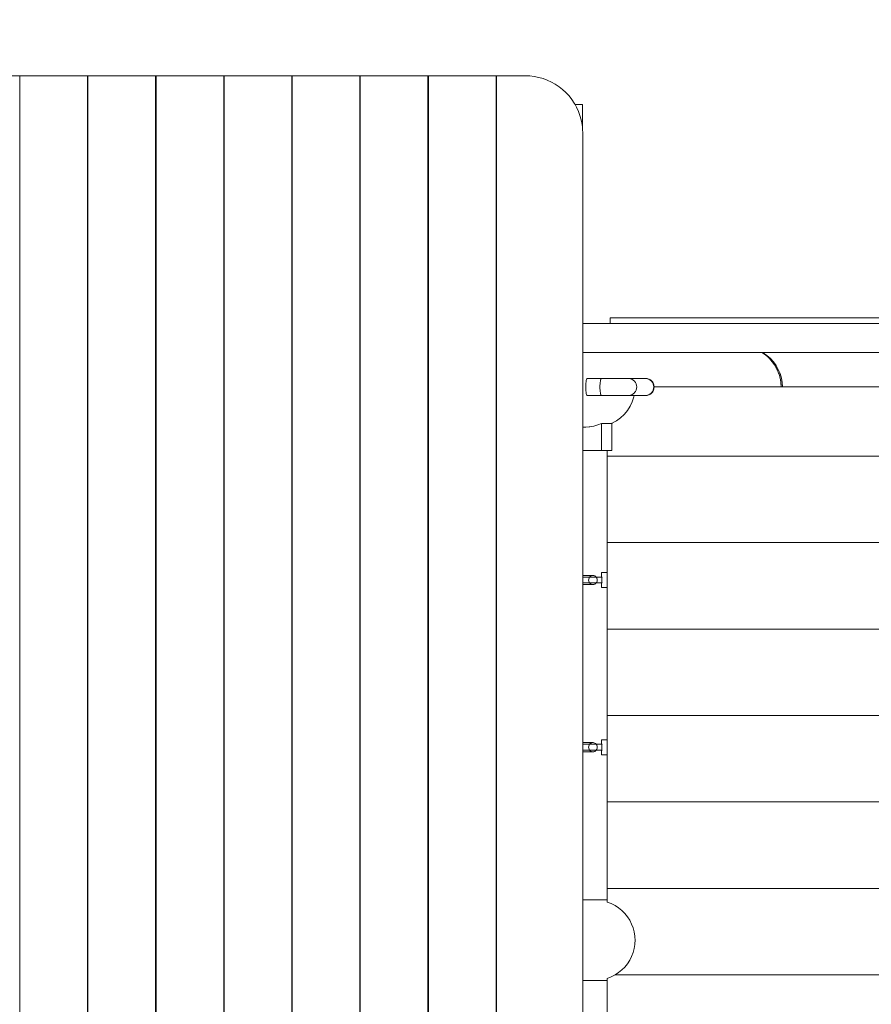
# Model space of a CAD drawing. Units: millimetres. Extents: x 281 to 379, y 136 to 253.
# Drawn here: x 348 to 355, y 181 to 190 of the extents above; entities that cross this region are included whole.
import ezdxf

# ---------------------------------------------------------------- set-up
doc = ezdxf.new("R2010")
doc.units = ezdxf.units.MM
doc.header["$MEASUREMENT"] = 0
doc.linetypes.add('AI-Linetype-0', pattern=[2.116667, 1.058333, -1.058333])
doc.layers.add('Ebene 1', color=7, linetype='Continuous', lineweight=0)

# ---------------------------------------------------------------- blocks, each defined once
blk = doc.blocks.new('Block_0')
at = {"layer": 'Ebene 1', "color": 7, "lineweight": 9}
for p, q in [((347.4021, 189.375), (347.993, 189.375)), ((347.993, 189.375), (347.993, 174.375)), ((347.993, 189.375), (348.5839, 189.375)), ((348.5806, 189.375), (348.5806, 174.375)), ((348.5839, 189.375), (348.5839, 174.375)), ((348.5839, 189.375), (349.1747, 189.375)), ((349.1715, 189.375), (349.1715, 174.375)), ((349.1747, 189.375), (349.1747, 174.375)), ((349.1747, 189.375), (349.7656, 189.375)), ((349.7624, 189.375), (349.7624, 174.375)), ((349.7656, 189.375), (349.7656, 174.375)), ((349.7656, 189.375), (350.3565, 189.375)), ((350.3533, 189.375), (350.3533, 174.375)), ((350.3565, 189.375), (350.3565, 174.375)), ((350.3565, 189.375), (350.9474, 189.375)), ((350.9442, 189.375), (350.9442, 174.375)), ((350.9474, 189.375), (350.9474, 174.375)), ((350.9474, 189.375), (351.5383, 189.375)), ((351.5351, 189.375), (351.5351, 174.375)), ((351.5383, 189.375), (351.5383, 174.375)), ((351.5383, 189.375), (352.1292, 189.375)), ((352.1259, 174.375), (352.1259, 189.375)), ((352.3791, 189.375), (352.1292, 189.375)), ((352.1292, 174.375), (352.1292, 189.375)), ((352.8757, 189.125), (352.8115, 189.125)), ((352.8757, 188.9284), (352.8757, 189.125)), ((352.8789, 174.875), (352.8789, 188.875)), ((353.1152, 187.275), (353.1152, 187.225)), ((358.0916, 187.275), (353.1152, 187.275)), ((352.8789, 187.225), (357.7416, 187.225)), ((352.8789, 186.975), (357.7114, 186.975)), ((354.4329, 186.975), (354.4408, 186.9696)), ((353.0408, 186.75), (352.9175, 186.75)), ((353.2725, 186.75), (353.0408, 186.75)), ((353.4201, 186.75), (353.2725, 186.75)), ((353.4232, 186.75), (353.4201, 186.75)), ((353.4982, 186.675), (357.1416, 186.675)), ((352.9177, 186.6), (353.0408, 186.6)), ((353.0408, 186.6), (353.2725, 186.6)), ((353.2725, 186.6), (353.4201, 186.6)), ((353.4201, 186.6), (353.4232, 186.6)), ((352.8789, 186.325), (352.8889, 186.325)), ((353.1293, 186.3588), (353.0412, 186.3588)), ((353.0412, 186.3588), (353.0412, 186.125)), ((353.1293, 186.3588), (353.1293, 186.125)), ((353.0412, 186.125), (352.8789, 186.125)), ((353.0916, 186.125), (353.0412, 186.125)), ((353.0916, 186.125), (353.1293, 186.125)), ((353.0916, 186.125), (353.0916, 186.075)), ((353.0916, 186.075), (353.0916, 185.325)), ((353.0916, 186.075), (357.8916, 186.075)), ((357.8916, 185.325), (353.0916, 185.325)), ((353.0916, 185.325), (353.0916, 184.575)), ((352.9666, 185.04), (352.8789, 185.04)), ((353.0466, 185.025), (352.8789, 185.025)), ((353.0916, 185.065), (353.0416, 185.065)), ((353.0416, 185.065), (353.0416, 185.025)), ((352.8789, 184.975), (353.0466, 184.975)), ((352.8789, 184.96), (352.9666, 184.96)), ((353.0416, 184.975), (353.0416, 184.935)), ((353.0416, 184.935), (353.0916, 184.935)), ((353.0916, 184.575), (353.0916, 183.825)), ((357.8916, 184.575), (353.0916, 184.575)), ((357.8916, 183.825), (353.0916, 183.825)), ((353.0916, 183.825), (353.0916, 183.075)), ((352.9666, 183.59), (352.8789, 183.59)), ((353.0466, 183.575), (352.8789, 183.575)), ((353.0916, 183.615), (353.0416, 183.615)), ((353.0416, 183.615), (353.0416, 183.575)), ((352.8789, 183.525), (353.0466, 183.525)), ((352.8789, 183.51), (352.9666, 183.51)), ((353.0416, 183.525), (353.0416, 183.485)), ((353.0416, 183.485), (353.0916, 183.485)), ((357.8916, 183.075), (353.0916, 183.075)), ((353.0916, 183.075), (353.0916, 182.325)), ((357.8916, 182.325), (353.0916, 182.325)), ((353.0916, 182.325), (353.0916, 182.2063)), ((353.0916, 182.225), (352.8789, 182.225)), ((352.8789, 181.525), (353.0916, 181.525)), ((353.0916, 181.5437), (353.0916, 180.825)), ((357.7114, 181.575), (353.1599, 181.575))]:
    blk.add_line(p, q, dxfattribs=at)
for points in [[(352.3791, 189.375), (352.383, 189.375), (352.4183, 189.3735), (352.4573, 189.3688), (352.4958, 189.3612), (352.5335, 189.3505), (352.5703, 189.3369), (352.606, 189.3205), (352.6402, 189.3013), (352.6729, 189.2795), (352.7037, 189.2552), (352.7325, 189.2286), (352.7591, 189.1997), (352.7834, 189.1689), (352.8052, 189.1362), (352.8115, 189.125), (352.8244, 189.102), (352.8408, 189.0663), (352.8544, 189.0295), (352.8651, 188.9917), (352.8727, 188.9532), (352.8757, 188.9284), (352.8774, 188.9142), (352.8789, 188.875)], [(354.6001, 186.675), (354.5996, 186.6845), (354.5986, 186.7034), (354.5981, 186.7128), (354.5965, 186.7222), (354.5935, 186.7409), (354.592, 186.7502), (354.5895, 186.7594), (354.5845, 186.7776), (354.582, 186.7868), (354.5786, 186.7956), (354.5717, 186.8132), (354.5682, 186.822), (354.5638, 186.8303), (354.5551, 186.8471), (354.5507, 186.8554), (354.5455, 186.8633), (354.535, 186.879), (354.5298, 186.8868), (354.5237, 186.894), (354.5117, 186.9085), (354.5056, 186.9157), (354.4988, 186.9222), (354.4853, 186.9352), (354.4785, 186.9418), (354.4711, 186.9475), (354.4563, 186.959), (354.4488, 186.9647), (354.4408, 186.9696), (354.4319, 186.975)], [(354.4329, 186.975), (354.4331, 186.9749), (354.4408, 186.9696), (354.4563, 186.959), (354.464, 186.9536), (354.4711, 186.9475), (354.4853, 186.9352), (354.4924, 186.9291), (354.4988, 186.9222), (354.5117, 186.9085), (354.5181, 186.9016), (354.5237, 186.894), (354.535, 186.879), (354.5407, 186.8714), (354.5455, 186.8633), (354.5551, 186.8471), (354.5599, 186.8389), (354.5638, 186.8303), (354.5717, 186.8132), (354.5756, 186.8045), (354.5786, 186.7956), (354.5845, 186.7776), (354.5875, 186.7686), (354.5895, 186.7594), (354.5935, 186.7409), (354.5955, 186.7316), (354.5965, 186.7222), (354.5986, 186.7034), (354.5996, 186.6939), (354.5996, 186.6845), (354.5996, 186.675)], [(354.6108, 186.675), (354.6086, 186.7142), (354.6019, 186.7529), (354.5908, 186.7906), (354.5756, 186.8269), (354.5563, 186.8612), (354.5333, 186.8932), (354.5067, 186.9225), (354.477, 186.9486), (354.4445, 186.9714), (354.4378, 186.975)], [(354.4563, 186.959), (354.464, 186.9536), (354.4711, 186.9475)], [(354.4853, 186.9352), (354.4924, 186.9291), (354.4988, 186.9222)], [(354.5117, 186.9085), (354.5181, 186.9016), (354.5237, 186.894)], [(354.535, 186.879), (354.5407, 186.8714), (354.5455, 186.8633)], [(354.5551, 186.8471), (354.5599, 186.8389), (354.5638, 186.8303)], [(354.5717, 186.8132), (354.5756, 186.8045), (354.5786, 186.7956)], [(352.9177, 186.6), (352.9175, 186.6), (352.9153, 186.6013), (352.913, 186.6051), (352.9109, 186.6112), (352.909, 186.6196), (352.9073, 186.6298), (352.9061, 186.6416), (352.9052, 186.6545), (352.9048, 186.6681), (352.9048, 186.675), (352.9048, 186.6819), (352.9052, 186.6955), (352.9061, 186.7084), (352.9073, 186.7202), (352.909, 186.7304), (352.9109, 186.7388), (352.913, 186.7449), (352.9153, 186.7487), (352.9175, 186.75)], [(353.0408, 186.6), (353.0396, 186.6003), (353.0373, 186.6029), (353.035, 186.6079), (353.033, 186.6151), (353.0312, 186.6245), (353.0298, 186.6355), (353.0287, 186.6479), (353.028, 186.6612), (353.0278, 186.675), (353.028, 186.6888), (353.0287, 186.7021), (353.0298, 186.7145), (353.0312, 186.7255), (353.033, 186.7349), (353.035, 186.7421), (353.0373, 186.7471), (353.0396, 186.7497), (353.0408, 186.75)], [(353.2725, 186.75), (353.2793, 186.7497), (353.2927, 186.7471), (353.3055, 186.7421), (353.317, 186.7349), (353.3271, 186.7255), (353.3353, 186.7145), (353.3414, 186.7021), (353.3451, 186.6888), (353.3464, 186.675), (353.3451, 186.6612), (353.3414, 186.6479), (353.3353, 186.6355), (353.3287, 186.6266), (353.3271, 186.6245), (353.317, 186.6151), (353.3055, 186.6079), (353.2927, 186.6029), (353.2793, 186.6003), (353.2725, 186.6)], [(353.4201, 186.75), (353.4209, 186.75), (353.4269, 186.7497), (353.4403, 186.7471), (353.4531, 186.7421), (353.4646, 186.7349), (353.4747, 186.7255), (353.4829, 186.7145), (353.489, 186.7021), (353.4927, 186.6888), (353.494, 186.675), (353.4927, 186.6612), (353.489, 186.6479), (353.4832, 186.636), (353.4829, 186.6355), (353.4747, 186.6245), (353.4718, 186.6218), (353.4646, 186.6151), (353.4531, 186.6079), (353.4403, 186.6029), (353.4391, 186.6026), (353.4269, 186.6003), (353.4209, 186.6), (353.4201, 186.6)], [(354.5845, 186.7776), (354.5875, 186.7686), (354.5895, 186.7594)], [(354.5935, 186.7409), (354.5955, 186.7316), (354.5965, 186.7222)], [(354.5986, 186.7034), (354.5996, 186.6939), (354.5996, 186.6845)], [(353.1293, 186.3588), (353.1324, 186.3602), (353.1589, 186.375), (353.1708, 186.3816), (353.2063, 186.4076), (353.2382, 186.4376), (353.2394, 186.4391), (353.266, 186.4713), (353.2894, 186.5081), (353.308, 186.5475), (353.3215, 186.5889), (353.3236, 186.6)], [(353.3287, 186.6266), (353.3271, 186.6245), (353.317, 186.6151), (353.3055, 186.6079), (353.2927, 186.6029), (353.2793, 186.6003), (353.2725, 186.6)], [(353.4718, 186.6218), (353.4646, 186.6151), (353.4531, 186.6079), (353.4403, 186.6029), (353.4391, 186.6026), (353.4269, 186.6003), (353.4209, 186.6)], [(353.0412, 186.3588), (353.0089, 186.3456), (352.9754, 186.3355), (352.9412, 186.3288), (352.9351, 186.3282), (352.9064, 186.3254), (352.8889, 186.325)], [(352.9658, 184.96), (352.9583, 184.961), (352.9505, 184.964), (352.9434, 184.9687), (352.9376, 184.975), (352.9375, 184.9751), (352.9331, 184.9826), (352.9303, 184.9911), (352.9294, 185), (352.9303, 184.9911), (352.9331, 184.9826), (352.9375, 184.9751), (352.9376, 184.975), (352.9434, 184.9687), (352.9505, 184.964), (352.9583, 184.961), (352.9658, 184.96), (352.9666, 184.96), (352.9675, 184.96), (352.9749, 184.961), (352.9828, 184.964), (352.9898, 184.9687), (352.9957, 184.975), (352.9957, 184.9751), (353.0002, 184.9826), (353.0029, 184.9911), (353.0039, 185), (353.0029, 185.0089), (353.0002, 185.0174), (352.9957, 185.0249), (352.9957, 185.025), (352.9898, 185.0313), (352.9828, 185.036), (352.9749, 185.039), (352.9675, 185.04), (352.9666, 185.04), (352.9658, 185.04), (352.9583, 185.039), (352.9505, 185.036), (352.9434, 185.0313), (352.9376, 185.025), (352.9375, 185.0249), (352.9331, 185.0174), (352.9303, 185.0089), (352.9294, 185)], [(352.9666, 185.04), (352.9658, 185.04), (352.9583, 185.039), (352.9505, 185.036), (352.9434, 185.0313), (352.9376, 185.025), (352.9375, 185.0249), (352.9331, 185.0174), (352.9303, 185.0089), (352.9294, 185)], [(353.0466, 185.025), (353.0453, 185.0202), (353.0441, 185.0152), (353.0433, 185.0102), (353.0428, 185.0051), (353.0426, 185), (353.0428, 184.9949), (353.0433, 184.9898), (353.0441, 184.9848), (353.0453, 184.9798), (353.0466, 184.975)], [(353.0466, 185.025), (353.0453, 185.0202), (353.0441, 185.0152), (353.0433, 185.0102), (353.0428, 185.0051), (353.0426, 185), (353.0428, 184.9949), (353.0433, 184.9898), (353.0441, 184.9848), (353.0453, 184.9798), (353.0466, 184.975)], [(352.9658, 183.51), (352.9583, 183.511), (352.9505, 183.514), (352.9434, 183.5187), (352.9376, 183.525), (352.9375, 183.5251), (352.9331, 183.5326), (352.9303, 183.5411), (352.9294, 183.55), (352.9303, 183.5411), (352.9331, 183.5326), (352.9375, 183.5251), (352.9376, 183.525), (352.9434, 183.5187), (352.9505, 183.514), (352.9583, 183.511), (352.9658, 183.51), (352.9666, 183.51), (352.9675, 183.51), (352.9749, 183.511), (352.9828, 183.514), (352.9898, 183.5187), (352.9957, 183.525), (352.9957, 183.5251), (353.0002, 183.5326), (353.0029, 183.5411), (353.0039, 183.55), (353.0029, 183.5589), (353.0002, 183.5674), (352.9957, 183.5749), (352.9957, 183.575), (352.9898, 183.5813), (352.9828, 183.586), (352.9749, 183.589), (352.9675, 183.59), (352.9666, 183.59), (352.9658, 183.59), (352.9583, 183.589), (352.9505, 183.586), (352.9434, 183.5813), (352.9376, 183.575), (352.9375, 183.5749), (352.9331, 183.5674), (352.9303, 183.5589), (352.9294, 183.55)], [(352.9666, 183.59), (352.9658, 183.59), (352.9583, 183.589), (352.9505, 183.586), (352.9434, 183.5813), (352.9376, 183.575), (352.9375, 183.5749), (352.9331, 183.5674), (352.9303, 183.5589), (352.9294, 183.55)], [(353.0466, 183.575), (353.0453, 183.5702), (353.0441, 183.5652), (353.0433, 183.5602), (353.0428, 183.5551), (353.0426, 183.55), (353.0428, 183.5449), (353.0433, 183.5398), (353.0441, 183.5348), (353.0453, 183.5298), (353.0466, 183.525)], [(353.0466, 183.575), (353.0453, 183.5702), (353.0441, 183.5652), (353.0433, 183.5602), (353.0428, 183.5551), (353.0426, 183.55), (353.0428, 183.5449), (353.0433, 183.5398), (353.0441, 183.5348), (353.0453, 183.5298), (353.0466, 183.525)], [(353.0916, 181.5437), (353.1258, 181.5571), (353.1583, 181.574), (353.1599, 181.575), (353.189, 181.5941), (353.2173, 181.6171), (353.2431, 181.643), (353.266, 181.6713), (353.2858, 181.7018), (353.3024, 181.7342), (353.3154, 181.768), (353.3248, 181.803), (353.3305, 181.8388), (353.3308, 181.845), (353.3324, 181.875), (353.3308, 181.905), (353.3305, 181.9112), (353.3248, 181.947), (353.3154, 181.982), (353.3024, 182.0158), (353.2858, 182.0482), (353.266, 182.0787), (353.2431, 182.107), (353.2173, 182.1329), (353.189, 182.1559), (353.1583, 182.176), (353.1258, 182.1929), (353.0916, 182.2063)]]:
    blk.add_lwpolyline(points, dxfattribs=at)
blk.add_open_spline([(353.4232, 186.6), (353.4646, 186.6), (353.4982, 186.6336), (353.4982, 186.675), (353.4982, 186.7164), (353.4646, 186.75), (353.4232, 186.75)], degree=3, knots=[0, 0, 0, 0, 1, 1, 1, 2, 2, 2, 2], dxfattribs=at)

msp = doc.modelspace()

# ---------------------------------------------------------------- linework, layer by layer
at = {"layer": 'Ebene 1', "color": 7, "linetype": 'AI-Linetype-0', "lineweight": 18}
msp.add_open_spline([(332.1764, 194.725), (334.4408, 197.2093), (337.6468, 198.625), (341.0082, 198.625), (341.0082, 198.625), (353.589, 198.625), (353.589, 198.625), (353.589, 198.625), (354.3191, 200.4765), (354.3191, 200.4765), (355.6754, 203.9163), (358.9977, 206.1765), (362.6952, 206.175), (367.6658, 206.173), (371.6936, 202.142), (371.6916, 197.1714), (371.6916, 197.1714), (371.6906, 191.9472), (371.6906, 191.9472), (373.5319, 191.0252), (374.956, 189.4403), (375.6765, 187.5112), (378.64, 184.3381), (378.64, 179.4119), (375.6765, 176.2388), (374.9554, 174.3082), (373.5297, 172.7224), (371.6864, 171.8008), (371.6864, 171.8008), (369.0416, 170.4784), (369.0416, 170.4784), (369.0416, 170.4784), (369.0416, 167.9738), (369.0416, 167.9738), (369.0416, 165.8396), (368.1324, 163.8064), (366.5416, 162.3836), (366.5416, 162.3836), (366.5416, 157.2738), (366.5416, 157.2738), (366.5416, 154.5123), (364.3031, 152.2738), (361.5416, 152.2738), (361.5416, 152.2738), (359.0416, 152.2738), (359.0416, 152.2738), (356.2802, 152.2738), (354.0416, 154.5123), (354.0416, 157.2738), (354.0416, 157.2738), (354.0416, 162.3836), (354.0416, 162.3836), (352.4509, 163.8064), (351.5416, 165.8396), (351.5416, 167.9738), (351.5416, 167.9738), (351.5416, 169.025), (351.5416, 169.025), (351.5416, 169.025), (348.8582, 169.025), (348.8582, 169.025), (348.8582, 169.025), (348.8582, 168.2101), (348.8582, 168.2101), (349.9729, 166.8647), (350.583, 165.1722), (350.583, 163.425), (350.583, 163.425), (350.583, 159.435), (350.583, 159.435), (350.583, 155.2929), (347.2251, 151.935), (343.083, 151.935), (343.083, 151.935), (341.0146, 151.935), (341.0146, 151.935), (338.5987, 149.8497), (335.1278, 149.5217), (332.364, 151.1174), (332.364, 151.1174), (329.688, 152.6624), (329.688, 152.6624), (326.1008, 154.7334), (324.8718, 159.3204), (326.9428, 162.9076), (326.9428, 162.9076), (328.4878, 165.5836), (328.4878, 165.5836), (329.4486, 167.2477), (331.0114, 168.4795), (332.8539, 169.025), (332.8539, 169.025), (323.9892, 169.025), (323.9892, 169.025), (323.9892, 169.025), (322.8852, 144.5011), (322.8852, 144.5011), (322.7048, 140.4941), (319.4038, 137.3384), (315.3928, 137.3384), (315.3928, 137.3384), (308.1967, 137.3384), (308.1967, 137.3384), (304.1857, 137.3384), (300.8846, 140.4941), (300.7042, 144.5011), (300.7042, 144.5011), (299.5102, 171.0246), (299.5102, 171.0246), (299.5102, 171.0246), (293.9913, 172.8563), (293.9913, 172.8563), (290.924, 173.8743), (288.8538, 176.7427), (288.8538, 179.9745), (288.8538, 179.9745), (288.8538, 183.7755), (288.8538, 183.7755), (288.8538, 187.0073), (290.924, 189.8757), (293.9913, 190.8937), (293.9913, 190.8937), (299.5102, 192.7254), (299.5102, 192.7254), (299.5102, 192.7254), (300.7042, 219.2489), (300.7042, 219.2489), (300.8846, 223.2559), (304.1857, 226.4116), (308.1967, 226.4116), (308.1967, 226.4116), (315.3928, 226.4116), (315.3928, 226.4116), (319.4038, 226.4116), (322.7048, 223.2559), (322.8852, 219.2489), (322.8852, 219.2489), (323.9892, 194.725), (323.9892, 194.725), (323.9892, 194.725), (332.1764, 194.725), (332.1764, 194.725)], degree=3, knots=[0, 0, 0, 0, 1, 1, 1, 2, 2, 2, 3, 3, 3, 4, 4, 4, 5, 5, 5, 6, 6, 6, 7, 7, 7, 8, 8, 8, 9, 9, 9, 10, 10, 10, 11, 11, 11, 12, 12, 12, 13, 13, 13, 14, 14, 14, 15, 15, 15, 16, 16, 16, 17, 17, 17, 18, 18, 18, 19, 19, 19, 20, 20, 20, 21, 21, 21, 22, 22, 22, 23, 23, 23, 24, 24, 24, 25, 25, 25, 26, 26, 26, 27, 27, 27, 28, 28, 28, 29, 29, 29, 30, 30, 30, 31, 31, 31, 32, 32, 32, 33, 33, 33, 34, 34, 34, 35, 35, 35, 36, 36, 36, 37, 37, 37, 38, 38, 38, 39, 39, 39, 40, 40, 40, 41, 41, 41, 42, 42, 42, 43, 43, 43, 44, 44, 44, 45, 45, 45, 46, 46, 46, 47, 47, 47, 47], dxfattribs=at)

# ---------------------------------------------------------------- block references
at = {"layer": 'Ebene 1'}
msp.add_blockref('Block_0', (0, 0), dxfattribs=at)

doc.saveas('drawing.dxf')
